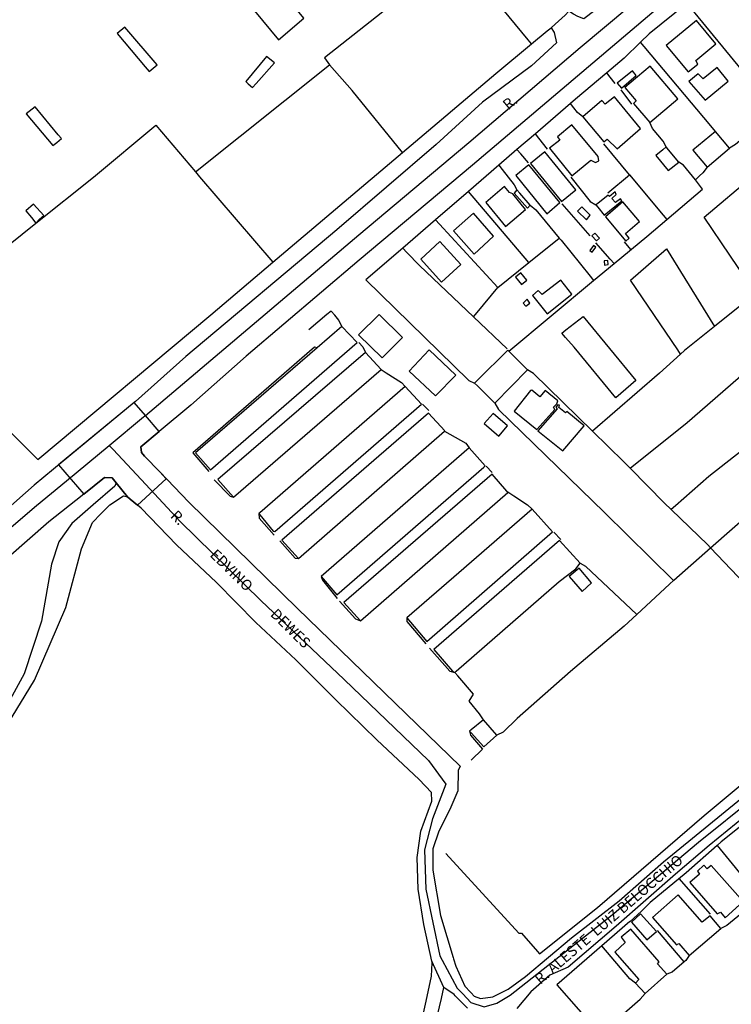
# Model space of a CAD drawing. Units: millimetres. Extents: x 178306 to 180721, y 1668731 to 1671507.
# Drawn here: x 179098 to 179265, y 1671098 to 1671330 of the extents above; entities that cross this region are included whole.
import ezdxf
from ezdxf.enums import TextEntityAlignment as Align

# ---------------------------------------------------------------- set-up
doc = ezdxf.new("R2010")
doc.units = ezdxf.units.MM
doc.header["$MEASUREMENT"] = 0
for name, color, linetype in [('V-CRUZAMENTO', 1, 'Continuous'), ('V-EDIFICACAO', 2, 'Continuous'), ('V-EDIFICACAO_IDENTIFICADA', 6, 'Continuous'), ('V-EIXO_DE_LOGRADOURO', 3, 'Continuous'), ('V-ESCADA', 4, 'Continuous'), ('V-LOTE', 1, 'Continuous'), ('V-NOME_DOS_LOGRADOUROS', 7, 'Continuous'), ('V-QUADRA', 2, 'Continuous'), ('V-REFERENCIA', 40, 'Continuous'), ('V-TESTADA', 5, 'Continuous'), ('V-VALETA', 6, 'Continuous')]:
    doc.layers.add(name, color=color, linetype=linetype)

msp = doc.modelspace()

# ---------------------------------------------------------------- linework, layer by layer
at = {"layer": 'V-CRUZAMENTO'}
msp.add_lwpolyline([(179123.36, 1671217.9), (179123.96, 1671217.4), (179123.96, 1671217.4), (179125.72, 1671215.93), (179132.45, 1671222.2), (179130.92, 1671223.78), (179130.92, 1671223.78), (179127.36, 1671227.46), (179126.64, 1671228.37), (179126.49, 1671229.66), (179130.8, 1671233.27), (179130.8, 1671233.27), (179127.56, 1671237.08), (179127.56, 1671237.08), (179124.95, 1671240.15), (179124.95, 1671240.15), (179107.12, 1671225.45), (179113.05, 1671218.59), (179117.91, 1671222.47), (179119.77, 1671222.39), (179120.69, 1671221.25)], close=True, dxfattribs=at)
at = {"layer": 'V-EDIFICACAO'}
for points in [[(179250.14, 1671324.15), (179255.31, 1671317.99), (179257.58, 1671319.79), (179257.11, 1671320.64), (179261.77, 1671324.58), (179257.24, 1671330.01), (179250.14, 1671324.15)], [(179238.59, 1671315.29), (179239.57, 1671314.1), (179243.03, 1671317.13), (179242.18, 1671318.2), (179238.59, 1671315.29)], [(179240.38, 1671314.31), (179243.03, 1671311.14), (179242.39, 1671310.54), (179246.29, 1671306.05), (179252.87, 1671311.57), (179246.37, 1671319.27), (179240.38, 1671314.31)], [(179257.62, 1671317.52), (179255.44, 1671315.68), (179259.25, 1671311.27), (179264.72, 1671315.76), (179262.07, 1671318.97), (179258.78, 1671316.32), (179257.62, 1671317.52)], [(179235.76, 1671310.37), (179234.99, 1671311.19), (179230.5, 1671307.38), (179235.46, 1671301.48), (179236.23, 1671302.12), (179238.54, 1671299.81), (179244.1, 1671304.6), (179237.94, 1671312.04), (179235.76, 1671310.37)], [(179227.89, 1671305.45), (179224.55, 1671302.67), (179225.07, 1671301.86), (179222.67, 1671299.98), (179227.93, 1671293.48), (179232.38, 1671297.2), (179233.45, 1671296.64), (179234.26, 1671297.03), (179234.14, 1671298.05), (179227.89, 1671305.45)], [(179256.38, 1671299.51), (179259.72, 1671295.49), (179264.98, 1671299.98), (179261.69, 1671303.91), (179256.38, 1671299.51)], [(179250.09, 1671300.28), (179249.29, 1671299.62), (179247.65, 1671298.27), (179250.61, 1671294.72), (179253.05, 1671296.73), (179250.64, 1671299.62), (179250.09, 1671300.28)], [(179221.52, 1671299.16), (179218.14, 1671296.38), (179225.45, 1671287.44), (179228.83, 1671290.18), (179221.52, 1671299.16)], [(179217.79, 1671296.04), (179214.71, 1671293.56), (179221.99, 1671284.53), (179225.11, 1671287.23), (179217.79, 1671296.04)], [(179213.26, 1671289.54), (179212.06, 1671290.99), (179207.66, 1671287.23), (179212.28, 1671281.58), (179216.98, 1671285.52), (179213.99, 1671289.24), (179213.26, 1671289.54)], [(179214.93, 1671290.22), (179214.33, 1671289.38), (179217.45, 1671285.86), (179218.09, 1671286.54), (179215.65, 1671289.38), (179214.93, 1671290.22)], [(179233.58, 1671286.63), (179234.03, 1671286.07), (179235.51, 1671284.23), (179239.7, 1671287.61), (179239.36, 1671288.08), (179238.16, 1671287.23), (179237.3, 1671288.13), (179238.37, 1671289.11), (179238.11, 1671289.71), (179236.75, 1671288.6), (179236.49, 1671288.9), (179234.03, 1671286.98), (179233.58, 1671286.63)], [(179229.26, 1671285.13), (179231.36, 1671283.16), (179232.25, 1671284.19), (179230.29, 1671286.16), (179229.26, 1671285.13)], [(179239.91, 1671287.4), (179235.85, 1671283.85), (179240.64, 1671278.07), (179241.41, 1671278.84), (179240.51, 1671279.91), (179243.85, 1671282.74), (179239.91, 1671287.4)], [(179200.04, 1671280.51), (179204.96, 1671275.08), (179209.49, 1671279.27), (179204.75, 1671284.71), (179200.04, 1671280.51)], [(179233.32, 1671280), (179232.6, 1671279.36), (179233.67, 1671278.2), (179234.39, 1671278.84), (179233.32, 1671280)], [(179196.83, 1671277.99), (179192.38, 1671273.84), (179197.26, 1671268.49), (179201.79, 1671272.64), (179196.83, 1671277.99)], [(179232.13, 1671275.89), (179232.68, 1671275.55), (179233.54, 1671276.66), (179232.98, 1671277.09), (179232.13, 1671275.89)], [(179235.55, 1671273.5), (179235.59, 1671272.47), (179236.45, 1671272.6), (179236.36, 1671273.58), (179235.55, 1671273.5)], [(179215.87, 1671270.63), (179214.63, 1671269.65), (179216.04, 1671267.94), (179217.32, 1671268.92), (179215.87, 1671270.63)], [(179220.96, 1671265.58), (179220.02, 1671266.48), (179218.61, 1671265.33), (179222.07, 1671260.96), (179227.93, 1671265.62), (179225.32, 1671268.92), (179220.96, 1671265.58)], [(179216.47, 1671263.53), (179217.07, 1671262.84), (179218.01, 1671263.49), (179217.37, 1671264.43), (179216.47, 1671263.53)], [(179182.59, 1671260.83), (179177.71, 1671256.08), (179183.27, 1671250.61), (179188.06, 1671255.4), (179182.59, 1671260.83)], [(179167.99, 1671253.01), (179139.38, 1671228.28), (179142.84, 1671224.26), (179177.41, 1671254.25), (179173.82, 1671258.05), (179167.99, 1671253.01)], [(179183.04, 1671247.89), (179179.33, 1671251.89), (179144.64, 1671222.03), (179148.32, 1671217.88), (179183.06, 1671247.87), (179183.04, 1671247.89)], [(179194.31, 1671252.53), (179189.6, 1671247.53), (179195.81, 1671241.67), (179200.6, 1671246.59), (179194.31, 1671252.53)], [(179205, 1671244.71), (179205.67, 1671244.05), (179209.79, 1671240), (179217.49, 1671247.79), (179212.87, 1671252.45), (179205.67, 1671245.37), (179205, 1671244.71)], [(179154.22, 1671213.99), (179154.45, 1671213.71), (179157.64, 1671209.88), (179158.03, 1671209.75), (179192.51, 1671239.7), (179188.66, 1671243.89), (179154.45, 1671214.19), (179154.22, 1671213.99)], [(179218.18, 1671242.99), (179214.37, 1671238.07), (179219.63, 1671233.75), (179223.87, 1671238.5), (179223.61, 1671239.06), (179224.38, 1671239.79), (179224.64, 1671240.51), (179221.6, 1671242.99), (179220.36, 1671241.45), (179218.52, 1671243.04), (179218.18, 1671242.99)], [(179224.81, 1671238.97), (179225.02, 1671239.49), (179224.64, 1671239.61), (179224.13, 1671239.02), (179224.47, 1671238.63), (179219.93, 1671233.45), (179225.75, 1671228.75), (179230.8, 1671234.65), (179226.69, 1671237.99), (179226.44, 1671237.69), (179224.81, 1671238.97)], [(179197.98, 1671233.41), (179198.03, 1671233.45), (179194.18, 1671237.65), (179159.7, 1671207.7), (179163.55, 1671203.38), (179197.98, 1671233.41)], [(179209.41, 1671237.56), (179207.31, 1671235.17), (179210.74, 1671232.17), (179212.79, 1671234.61), (179209.41, 1671237.56)], [(179168.94, 1671199.19), (179168.94, 1671199.19), (179172.62, 1671194.87), (179207.23, 1671224.94), (179207.51, 1671225.19), (179203.76, 1671229.43), (179168.94, 1671199.19), (179168.94, 1671199.19)], [(179212.6, 1671219.26), (179209.15, 1671223.23), (179174.24, 1671193.03), (179178.14, 1671188.75), (179212.87, 1671218.95), (179212.6, 1671219.26)], [(179201.32, 1671200.04), (179189.05, 1671189.48), (179193.79, 1671183.91), (179223.36, 1671209.71), (179218.56, 1671215.06), (179201.32, 1671200.04)], [(179200.36, 1671176.6), (179200.7, 1671176.9), (179224.94, 1671197.99), (179228.87, 1671200.98), (179229.86, 1671202.35), (179225.02, 1671207.66), (179195.46, 1671181.99), (179199.84, 1671176.9), (179200.36, 1671176.6)], [(179227.29, 1671199.14), (179230.33, 1671195.68), (179232.55, 1671197.69), (179229.64, 1671201.11), (179227.29, 1671199.14)], [(179203.85, 1671162.78), (179204.2, 1671162.39), (179207.23, 1671159.06), (179210.22, 1671161.84), (179207.14, 1671165.43), (179204.2, 1671163.06), (179203.85, 1671162.78)], [(179260.7, 1671131.17), (179259.72, 1671130.35), (179258.99, 1671131.21), (179257.45, 1671129.84), (179257.97, 1671129.11), (179255.7, 1671127.14), (179262.11, 1671119.79), (179262.88, 1671120.17), (179264, 1671118.85), (179268.23, 1671122.7), (179260.7, 1671131.17)], [(179246.88, 1671118.93), (179252.57, 1671112.47), (179253.05, 1671112.77), (179255.53, 1671109.99), (179262.93, 1671116.32), (179260.49, 1671119.27), (179258.61, 1671117.78), (179252.96, 1671124.28), (179246.88, 1671118.93)], [(179244.06, 1671119.79), (179241.92, 1671117.82), (179245.56, 1671113.67), (179247.83, 1671115.64), (179244.06, 1671119.79)], [(179241.75, 1671116.19), (179239.53, 1671114.31), (179240.43, 1671113.03), (179238.03, 1671110.76), (179243.68, 1671104.3), (179242.91, 1671103.44), (179245.13, 1671101.01), (179250.26, 1671105.54), (179248.08, 1671107.98), (179248.47, 1671108.45), (179241.75, 1671116.19)]]:
    msp.add_lwpolyline(points, close=True, dxfattribs=at)
at = {"layer": 'V-EDIFICACAO_IDENTIFICADA'}
msp.add_lwpolyline([(179158.9, 1671325.49), (179164.87, 1671330.59), (179137.68, 1671363.53), (179136.83, 1671364.56), (179136.83, 1671364.56), (179135.79, 1671363.74), (179130.66, 1671359.66), (179158.9, 1671325.49)], close=True, dxfattribs=at)
at = {"layer": 'V-EIXO_DE_LOGRADOURO'}
for points in [[(179119.06, 1671230.03), (179127.13, 1671236.72), (179127.56, 1671237.08), (179177.75, 1671279.6), (179203.66, 1671301.34), (179229.86, 1671323.67), (179270.43, 1671357.67), (179309.82, 1671391.79), (179319.4, 1671400.09)], [(178848.17, 1670963.1), (178853.14, 1670967.36), (178865.11, 1670977.65), (178881.52, 1670994.34), (178902.23, 1671022.61), (178925.61, 1671055.47), (178939.49, 1671073.65), (178956.93, 1671091.38), (178979.72, 1671111.04), (179003.4, 1671131), (179027.23, 1671151.4), (179051.5, 1671172.25), (179076.66, 1671194.28), (179101.97, 1671215.87), (179108.96, 1671221.67), (179119.06, 1671230.03)], [(179119.06, 1671230.03), (179119.99, 1671229.03), (179125.49, 1671223.15)], [(179125.49, 1671223.15), (179127.68, 1671220.81), (179135.76, 1671212.15), (179154.69, 1671193.53), (179174.36, 1671174.91), (179194.18, 1671155.84), (179198.26, 1671150.28), (179195.15, 1671142.12), (179193.21, 1671134.85), (179193.58, 1671125.58), (179196.84, 1671109.9)], [(179196.84, 1671109.9), (179197.38, 1671108.9), (179197.41, 1671108.84), (179200.89, 1671102.31), (179202.23, 1671100.91), (179204.16, 1671098.9), (179207.27, 1671097.86), (179210.24, 1671098.75), (179213.43, 1671100.6), (179237.41, 1671119.52), (179257.68, 1671136.66), (179270.83, 1671147.12), (179279.95, 1671154.77), (179323.35, 1671193.15), (179333.62, 1671201.71), (179341.84, 1671207.19), (179347.06, 1671210.66), (179348.06, 1671211.33)]]:
    msp.add_lwpolyline(points, dxfattribs=at)
at = {"layer": 'V-ESCADA'}
for points in [[(179127.53, 1671319.17), (179128.48, 1671318.06), (179128.48, 1671318.06), (179129.38, 1671318.85), (179130.29, 1671319.64), (179122.71, 1671328.44), (179120.94, 1671326.97), (179127.53, 1671319.17)], [(179151.78, 1671315.16), (179152.8, 1671314.26), (179152.8, 1671314.26), (179153.66, 1671315.24), (179157.91, 1671320.07), (179156.07, 1671321.57), (179151.16, 1671315.71), (179151.78, 1671315.16)], [(179105.79, 1671300.62), (179106.7, 1671301.35), (179107.79, 1671302.23), (179107.79, 1671302.23), (179107.02, 1671303.16), (179101.61, 1671309.7), (179099.51, 1671308.08), (179105.79, 1671300.62)], [(179100.79, 1671283.66), (179101.8, 1671282.33), (179101.8, 1671282.33), (179102.65, 1671283.32), (179103.63, 1671284.13), (179101.26, 1671286.8), (179099.42, 1671285.26), (179100.79, 1671283.66)]]:
    msp.add_lwpolyline(points, close=True, dxfattribs=at)
at = {"layer": 'V-LOTE'}
for points in [[(179218.44, 1671324.53), (179217.61, 1671325.53), (179200.81, 1671345.86), (179169.71, 1671321.28), (179170.86, 1671319.61)], [(179254.93, 1671334.08), (179246.13, 1671326.88), (179244.1, 1671324.91)], [(179254.93, 1671334.08), (179255.75, 1671333.08), (179268.79, 1671317.26), (179270.51, 1671315.44), (179275.34, 1671308.71), (179270.53, 1671304.3), (179266.44, 1671300.87), (179264.98, 1671299.98)], [(179218.44, 1671324.53), (179222.13, 1671327.59), (179223.02, 1671328.33)], [(179244.1, 1671324.91), (179240.21, 1671321.14), (179236.16, 1671317.74)], [(179261.69, 1671303.91), (179260.65, 1671305.27), (179244.94, 1671323.91), (179244.1, 1671324.91)], [(179188.09, 1671298.99), (179210.03, 1671317.55), (179218.44, 1671324.53)], [(179139.31, 1671294.4), (179170.86, 1671319.61)], [(179188.09, 1671298.99), (179176.25, 1671313.55), (179170.86, 1671319.61)], [(179236.16, 1671317.74), (179228.73, 1671311.51), (179227.58, 1671310.52)], [(179238.13, 1671315.18), (179236.93, 1671316.74), (179236.16, 1671317.74)], [(179242.03, 1671310.32), (179239.51, 1671313.73)], [(179227.58, 1671310.52), (179219.32, 1671303.39)], [(179230.5, 1671307.38), (179229.2, 1671308.38), (179228.34, 1671309.51), (179227.58, 1671310.52)], [(179073.74, 1671259.91), (179074.76, 1671260.72), (179101.8, 1671282.33), (179115.34, 1671293.15), (179130.02, 1671305.44), (179139.31, 1671294.4)], [(179250.09, 1671300.28), (179249.4, 1671301.62), (179246.86, 1671304.6), (179246.29, 1671306.05)], [(179219.32, 1671303.39), (179214.98, 1671299.65)], [(179222.19, 1671299.77), (179220.12, 1671302.38), (179219.32, 1671303.39)], [(179214.98, 1671299.65), (179210.75, 1671296.01)], [(179217.69, 1671296.54), (179215.87, 1671298.63), (179214.98, 1671299.65)], [(179241.47, 1671293.69), (179235.41, 1671301.01)], [(179157.57, 1671273.15), (179188.09, 1671298.99)], [(179210.75, 1671296.01), (179203.56, 1671289.8)], [(179210.75, 1671296.01), (179211.55, 1671294.97), (179214.34, 1671291.38), (179214.93, 1671290.22)], [(179256.97, 1671292.51), (179254.2, 1671296.02), (179253.05, 1671296.73)], [(179259.72, 1671295.49), (179258.75, 1671294.21), (179257.97, 1671293.47), (179256.97, 1671292.51)], [(179139.31, 1671294.4), (179140.31, 1671293.22), (179157.57, 1671273.15)], [(179227.67, 1671293.14), (179232.23, 1671287.45), (179233.58, 1671286.63)], [(179236.34, 1671289.46), (179241.47, 1671293.69)], [(179241.47, 1671293.69), (179249.4, 1671284.21), (179250.24, 1671283.21)], [(179250.24, 1671283.21), (179258.65, 1671290.37), (179256.97, 1671292.51)], [(179271.16, 1671265.83), (179259.04, 1671283.76), (179270.55, 1671293.45), (179270.91, 1671293.64), (179283.5, 1671276.66)], [(179203.56, 1671289.8), (179195.83, 1671283.13)], [(179217.78, 1671273.07), (179216.89, 1671274.11), (179204.45, 1671288.76), (179203.56, 1671289.8)], [(179218.09, 1671286.54), (179219.41, 1671285.48), (179224.96, 1671278.84)], [(179232.25, 1671279.36), (179225.63, 1671286.86)], [(179195.83, 1671283.13), (179188.11, 1671276.47)], [(179195.83, 1671283.13), (179196.8, 1671282.07), (179210.51, 1671267.22)], [(179237.87, 1671272.83), (179245.53, 1671279.19), (179250.24, 1671283.21)], [(179217.78, 1671273.07), (179224.96, 1671278.84)], [(179224.96, 1671278.84), (179225.4, 1671278.31), (179232.18, 1671269.89), (179233.04, 1671268.82)], [(179328.66, 1671279.58), (179327.63, 1671278.71), (179309.01, 1671262.89), (179270.67, 1671230.92), (179260.17, 1671222.68), (179252.31, 1671215.8), (179251.31, 1671214.93)], [(179188.11, 1671276.47), (179179.42, 1671268.98), (179203.61, 1671245.38), (179203.67, 1671245.34), (179205, 1671244.71)], [(179204.77, 1671260.29), (179192.02, 1671272.38), (179189.1, 1671275.44), (179188.11, 1671276.47)], [(179237.87, 1671272.83), (179236.94, 1671273.88), (179233.55, 1671277.69)], [(179241.79, 1671276.12), (179240.27, 1671277.94)], [(179253.51, 1671251.52), (179252.83, 1671252.52), (179241.73, 1671268.94), (179250.17, 1671276.33), (179261.47, 1671258)], [(179073.74, 1671259.91), (179083.66, 1671245.23), (179102.24, 1671226.7), (179142.93, 1671260.76), (179157.57, 1671273.15)], [(179210.51, 1671267.22), (179217.78, 1671273.07)], [(179233.04, 1671268.82), (179237.87, 1671272.83)], [(179204.77, 1671260.29), (179205.61, 1671261.3), (179210.51, 1671267.22)], [(179213.07, 1671252.25), (179233.04, 1671268.82)], [(179260.55, 1671205.94), (179270.7, 1671214.86), (179282.88, 1671225.3), (179289.23, 1671230.43), (179317.75, 1671255.06), (179330.63, 1671265.48)], [(179271.16, 1671265.83), (179270.6, 1671265.34), (179261.47, 1671258)], [(179173.82, 1671258.05), (179173.04, 1671259.49), (179172.1, 1671260.65), (179171.29, 1671261.65), (179170.29, 1671260.82), (179166.01, 1671257.25)], [(179212.72, 1671252.75), (179204.77, 1671260.29)], [(179225.54, 1671256.46), (179226.53, 1671257.23), (179230.59, 1671260.38), (179242.93, 1671245.31), (179238.28, 1671241.26), (179228.47, 1671253.15), (179226.44, 1671255.45), (179225.54, 1671256.46)], [(179241.64, 1671224.65), (179255.04, 1671235.44), (179268.83, 1671247.43), (179270.63, 1671248.8), (179279.66, 1671256.51), (179280.68, 1671257.97)], [(179261.47, 1671258), (179254.45, 1671252.36), (179253.51, 1671251.52)], [(179177.79, 1671254.26), (179178.72, 1671253.22), (179179.33, 1671251.89)], [(179253.51, 1671251.52), (179248.54, 1671247.05), (179232.73, 1671233.41)], [(179334.01, 1671248.73), (179332.21, 1671247.52), (179320.09, 1671238.18), (179307.65, 1671228.26), (179282.91, 1671207.3), (179270.16, 1671195.79), (179260.55, 1671205.94)], [(179183.04, 1671247.89), (179184.25, 1671247.13), (179187.86, 1671244.86), (179188.66, 1671243.89)], [(179232.73, 1671233.41), (179218.9, 1671246.92), (179217.49, 1671247.79)], [(179192.76, 1671239.74), (179194.25, 1671238.25)], [(179209.79, 1671240), (179210.61, 1671238.52), (179235.63, 1671214.2), (179251.8, 1671198.24), (179251.91, 1671198.34)], [(179197.98, 1671233.41), (179202.95, 1671230.55), (179203.76, 1671229.43)], [(179241.64, 1671224.65), (179240.18, 1671226.13), (179232.73, 1671233.41)], [(179207.78, 1671225.18), (179209.12, 1671223.69)], [(179251.31, 1671214.93), (179249.74, 1671216.44), (179241.64, 1671224.65)], [(179212.6, 1671219.26), (179214.25, 1671218.17), (179217.45, 1671216.07), (179218.56, 1671215.06)], [(179260.55, 1671205.94), (179259.89, 1671206.64), (179251.31, 1671214.93)], [(179220.29, 1671110.34), (179233.97, 1671121.3), (179259.04, 1671142.94), (179270.82, 1671152.76), (179274.32, 1671155.57), (179279.66, 1671160.61), (179297.28, 1671176.23), (179302.98, 1671181.7), (179339.86, 1671211.56)], [(179223.69, 1671209.58), (179225.29, 1671207.91)], [(179251.91, 1671198.34), (179260.55, 1671205.94)], [(179229.86, 1671202.35), (179231.12, 1671201.62), (179243.19, 1671190.23)], [(179251.91, 1671198.34), (179250.86, 1671197.36), (179243.19, 1671190.23)], [(179243.19, 1671190.23), (179240.23, 1671187.48), (179227.63, 1671176.82), (179215.03, 1671165.72), (179211.76, 1671162.56), (179210.22, 1671161.84)], [(179207.14, 1671165.43), (179206.18, 1671166.87), (179203.73, 1671169.87), (179204.74, 1671171.48), (179201.04, 1671175.81), (179200.36, 1671176.6)], [(179206.91, 1671158.52), (179204.18, 1671155.92)], [(179271.08, 1671143.13), (179270.84, 1671142.91), (179263.04, 1671136.7), (179262.11, 1671135.88)], [(179262.11, 1671135.88), (179254.78, 1671129.41), (179246.3, 1671122.42), (179244.26, 1671120.42)], [(179262.11, 1671135.88), (179270.87, 1671125.12), (179271.31, 1671124.59), (179272.21, 1671123.5)], [(179260.55, 1671119.69), (179253.18, 1671128.09)], [(179272.21, 1671123.5), (179270.87, 1671122.37), (179264.34, 1671117.04), (179262.93, 1671116.32)], [(179241.59, 1671117.97), (179234.98, 1671112.26)], [(179254.37, 1671108.48), (179248.09, 1671115.88)], [(179234.98, 1671112.26), (179224.39, 1671103.1), (179234.57, 1671091.45)], [(179242.91, 1671103.44), (179241.59, 1671104.48), (179234.98, 1671112.26)], [(179255.53, 1671109.99), (179254.73, 1671108.79), (179254.37, 1671108.48)], [(179254.37, 1671108.48), (179251.5, 1671106.02), (179250.26, 1671105.54)], [(179234.57, 1671091.45), (179244, 1671099.68), (179245.13, 1671101.01)]]:
    msp.add_lwpolyline(points, dxfattribs=at)
at = {"layer": 'V-QUADRA'}
for points in [[(179270.42, 1671363.92), (179235.56, 1671334.14), (179230.73, 1671330.42), (179229.32, 1671330.95), (179228.3, 1671331.5), (179227.23, 1671332.27), (179226.3, 1671331.28), (179223.99, 1671329.2), (179223.02, 1671328.33), (179223.74, 1671327.2), (179224.3, 1671324.77), (179218.44, 1671319.38), (179206.92, 1671310.8), (179196.01, 1671300.85), (179172.59, 1671280.79), (179137.05, 1671250.94), (179125.23, 1671240.38), (179124.95, 1671240.15), (179105.93, 1671224.47), (179101.36, 1671220.7), (179089.69, 1671210.37)], [(179270.44, 1671351.9), (179204.53, 1671295.98), (179177.85, 1671273.65), (179151.31, 1671251.01), (179138.27, 1671239.54), (179130.8, 1671233.27), (179130.8, 1671233.27), (179126.49, 1671229.66), (179126.64, 1671228.37), (179127.36, 1671227.46), (179130.92, 1671223.78), (179130.92, 1671223.78), (179137.81, 1671216.67), (179163.35, 1671191.61), (179201.59, 1671154.54), (179201.59, 1671154.54), (179201.17, 1671153.48), (179201.1, 1671148.69), (179199.16, 1671144.36), (179196.58, 1671139.27), (179195.17, 1671135.09), (179195.21, 1671130.08), (179197, 1671119.37), (179200, 1671109.47), (179200, 1671109.47), (179200.09, 1671109.17), (179200.09, 1671109.17), (179200.61, 1671107.44), (179202.74, 1671102.74), (179204.05, 1671101.31), (179204.05, 1671101.31), (179204.2, 1671101.15), (179204.2, 1671101.15), (179204.91, 1671100.38), (179206.43, 1671099.85), (179209.28, 1671100.23), (179212.89, 1671102.05), (179217.03, 1671105.01), (179227.79, 1671114.13), (179239.08, 1671122.87), (179249.46, 1671131.99), (179270.82, 1671149.43)], [(179203.33, 1671097.58), (179200.46, 1671100.51), (179200.21, 1671100.77), (179197.82, 1671102.44), (179194.94, 1671108.67), (179193.08, 1671117.25), (179191.75, 1671125.61), (179191.48, 1671133.05), (179192.35, 1671139.2), (179194.97, 1671146.27), (179194.9, 1671148.32), (179191.97, 1671151.36), (179182.05, 1671160.7), (179172.36, 1671170.12), (179162.97, 1671179.54), (179153.58, 1671188.35), (179144.27, 1671197.77), (179134.88, 1671206.66), (179126.55, 1671215.24), (179123.96, 1671217.4), (179123.36, 1671217.9), (179120.69, 1671221.25), (179119.77, 1671222.39), (179117.91, 1671222.47), (179112.65, 1671218.27), (179104.87, 1671212.06), (179077.27, 1671187.98)], [(179270.83, 1671144.49), (179260.23, 1671135.86), (179252.28, 1671129.1), (179238.37, 1671116.87), (179227.05, 1671107.22), (179222.75, 1671105.32), (179218.23, 1671101.45), (179215, 1671097.5)]]:
    msp.add_lwpolyline(points, dxfattribs=at)
at = {"layer": 'V-REFERENCIA'}
for points in [[(179120.69, 1671221.25), (179120.38, 1671220.42), (179115.27, 1671216.02), (179110.23, 1671211.68), (179107.15, 1671207.35), (179105.48, 1671202.11), (179103.09, 1671188.66), (179099.02, 1671176.28), (179093.28, 1671165.87), (179086.32, 1671155.23), (179073.17, 1671131.91), (179072.51, 1671130.09)], [(179073.59, 1671128.85), (179074.77, 1671127.73), (179083.44, 1671145.28), (179101.46, 1671174.75), (179108.8, 1671191.84), (179112.49, 1671205.67), (179115.11, 1671211.9), (179117.08, 1671213.92), (179119.18, 1671216.08), (179122.41, 1671218.13), (179123.36, 1671217.9)], [(179194.94, 1671108.67), (179194.93, 1671108.24), (179194.83, 1671105.1), (179193.53, 1671099.21), (179190.26, 1671084.43), (179189.23, 1671080.94), (179184.71, 1671073.19), (179180.57, 1671069.09), (179174.83, 1671066.05), (179170.15, 1671065.06), (179167.53, 1671065.14), (179164.49, 1671066.73), (179159.28, 1671070.15), (179153.01, 1671075.24), (179147.8, 1671080.03), (179144.26, 1671082.16), (179142.4, 1671082.08), (179140.65, 1671081.1), (179137.04, 1671078.21), (179132.52, 1671073.12), (179133.31, 1671072.19)], [(179133.31, 1671072.19), (179134.46, 1671070.84), (179140.65, 1671077.76), (179141.56, 1671078.52), (179143.35, 1671079.05), (179145.55, 1671077.99), (179156.65, 1671068.72), (179164.06, 1671063.93), (179168.05, 1671061.88), (179170.9, 1671061.5), (179174.7, 1671062.03), (179179.91, 1671064.61), (179185.35, 1671069.47), (179189.27, 1671073.34), (179191.97, 1671078.89), (179194.44, 1671088.08), (179197.21, 1671099.84), (179197.82, 1671102.44)]]:
    msp.add_lwpolyline(points, dxfattribs=at)
at = {"layer": 'V-TESTADA'}
for points in [[(179167.99, 1671253.01), (179167.36, 1671253.14), (179138.74, 1671228.27), (179142.49, 1671223.85)], [(179143.76, 1671221.92), (179147.53, 1671218.09), (179148.32, 1671217.88)], [(179154.22, 1671213.99), (179154.32, 1671212.93), (179157.84, 1671208.88)], [(179159.22, 1671207.58), (179162.8, 1671203.46), (179163.55, 1671203.38)], [(179168.94, 1671199.19), (179169.2, 1671198.3), (179172.7, 1671193.96)], [(179173.26, 1671193.33), (179177.03, 1671189.2), (179178.14, 1671188.75)], [(179189.05, 1671189.48), (179189.08, 1671188.57), (179193.54, 1671183.29)], [(179194.39, 1671182.29), (179199.16, 1671176.9), (179200.36, 1671176.6)], [(179203.85, 1671162.78), (179204.07, 1671161.79), (179206.91, 1671158.52)], [(179241.54, 1671117.93), (179244.26, 1671120.42)]]:
    msp.add_lwpolyline(points, dxfattribs=at)
at = {"layer": 'V-VALETA'}
msp.add_lwpolyline([(179198.27, 1671133.95), (179215.4, 1671115.2), (179216.07, 1671115.2), (179219.83, 1671110.88), (179220.29, 1671110.34)], dxfattribs=at)

# ---------------------------------------------------------------- texts
at = {"layer": 'V-NOME_DOS_LOGRADOUROS'}
for s, rotation, p in [('R.', 40, (179213.46, 1671308.24)), ('R.             EDVINO          DEWES', 315.4585, (179132.73, 1671212.68)), ('R. ALESTE  LUIZ BELOCCHIO', 40.6354, (179221.01, 1671102.42))]:
    msp.add_text(s, height=2.5, rotation=rotation, dxfattribs=at).set_placement(p, align=Align.BOTTOM_LEFT)

doc.saveas('drawing.dxf')
